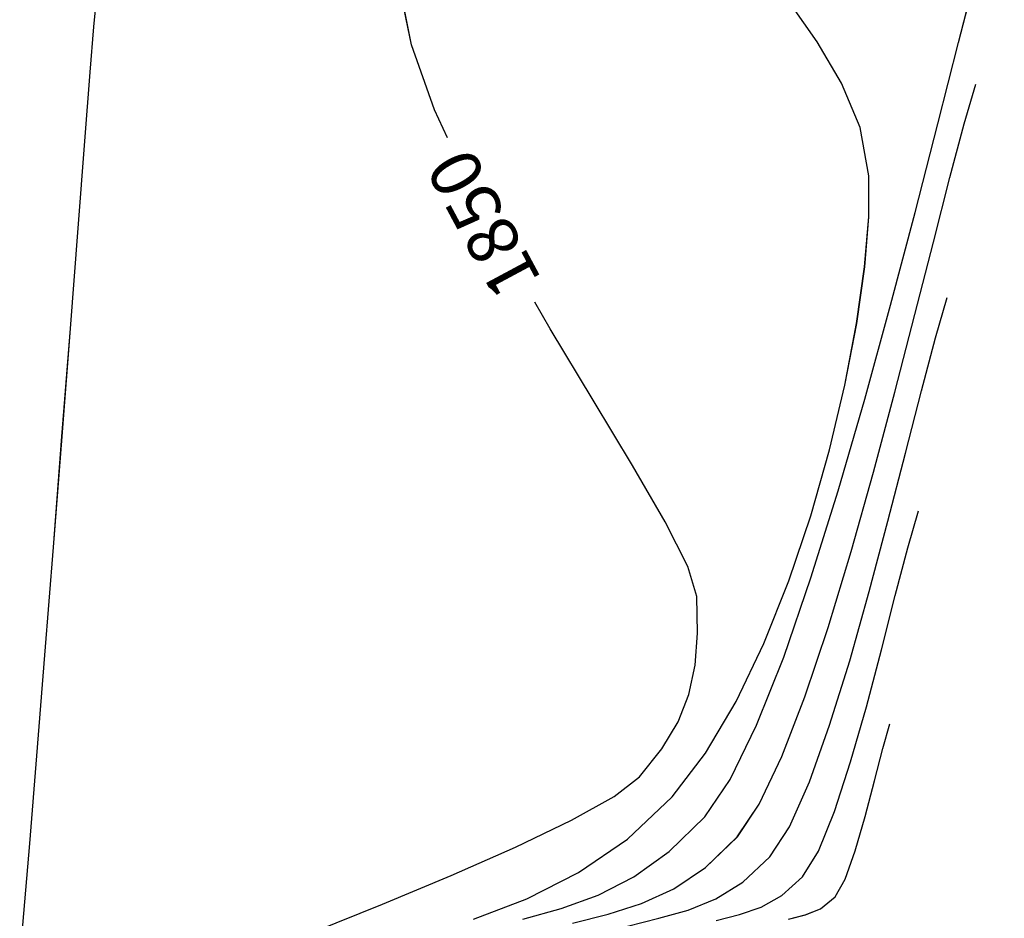
# Model space of a CAD drawing. Units: metres. Extents: x 770843 to 772325, y 8558605 to 8559870.
# Drawn here: x 771730 to 771749, y 8559141 to 8559159 of the extents above; entities that cross this region are included whole.
import ezdxf

# ---------------------------------------------------------------- set-up
doc = ezdxf.new("R2010")
doc.units = ezdxf.units.M
doc.header["$LTSCALE"] = 12.7
doc.header["$MEASUREMENT"] = 0
doc.layers.add('CONT-MJR', color=48, linetype='Continuous')
doc.layers.add('CONT-MNR', color=33, linetype='Continuous')

# ---------------------------------------------------------------- blocks, each defined once
blk = doc.blocks.new('*U383')
at = {"layer": 'CONT-MNR', "elevation": 1844, "flags": 128}
blk.add_lwpolyline([(771582.494, 8559490.746), (771582.161, 8559490.659), (771581.863, 8559490.544), (771581.576, 8559490.309), (771581.379, 8559489.959), (771581.178, 8559489.401), (771580.982, 8559488.727), (771580.798, 8559488.027), (771580.634, 8559487.389), (771580.497, 8559486.904)], dxfattribs=at)
blk = doc.blocks.new('*U384')
at = {"layer": 'CONT-MJR', "elevation": 1845, "flags": 128}
blk.add_lwpolyline([(771583.915, 8559490.773), (771583.457, 8559490.656), (771583.031, 8559490.512), (771582.623, 8559490.284), (771582.218, 8559489.915), (771581.905, 8559489.407), (771581.587, 8559488.626), (771581.269, 8559487.652), (771580.959, 8559486.566), (771580.663, 8559485.448), (771580.389, 8559484.378), (771580.144, 8559483.437), (771579.934, 8559482.706)], dxfattribs=at)
blk = doc.blocks.new('*U386')
at = {"layer": 'CONT-MNR', "elevation": 1846, "flags": 128}
blk.add_lwpolyline([(771585.664, 8559490.888), (771585.045, 8559490.729), (771584.469, 8559490.569), (771583.922, 8559490.35), (771583.39, 8559490.019), (771582.859, 8559489.52), (771582.476, 8559488.929), (771582.082, 8559488.043), (771581.683, 8559486.931), (771581.288, 8559485.66), (771580.902, 8559484.298), (771580.534, 8559482.913), (771580.189, 8559481.574), (771579.875, 8559480.347), (771579.6, 8559479.303), (771579.37, 8559478.507)], dxfattribs=at)
blk = doc.blocks.new('*U387')
at = {"layer": 'CONT-MNR', "elevation": 1847, "flags": 128}
blk.add_lwpolyline([(771586.745, 8559490.829), (771586.047, 8559490.65), (771585.387, 8559490.439), (771584.751, 8559490.148), (771584.126, 8559489.727), (771583.5, 8559489.126), (771583.07, 8559488.485), (771582.624, 8559487.547), (771582.169, 8559486.367), (771581.712, 8559485.002), (771581.26, 8559483.511), (771580.82, 8559481.949), (771580.398, 8559480.375), (771580.002, 8559478.844), (771579.638, 8559477.416), (771579.313, 8559476.145), (771579.033, 8559475.091), (771578.806, 8559474.309)], dxfattribs=at)
blk = doc.blocks.new('*U388')
at = {"layer": 'CONT-MNR', "elevation": 1848, "flags": 128}
blk.add_lwpolyline([(771587.726, 8559490.748), (771586.969, 8559490.537), (771586.244, 8559490.274), (771585.538, 8559489.915), (771584.841, 8559489.415), (771584.142, 8559488.731), (771583.641, 8559487.997), (771583.121, 8559486.93), (771582.588, 8559485.587), (771582.05, 8559484.03), (771581.514, 8559482.317), (771580.989, 8559480.507), (771580.482, 8559478.66), (771580.001, 8559476.835), (771579.552, 8559475.09), (771579.144, 8559473.487), (771578.785, 8559472.083), (771578.482, 8559470.937), (771578.242, 8559470.11)], dxfattribs=at)
blk = doc.blocks.new('*U391')
at = {"layer": 'CONT-MNR', "elevation": 1849, "flags": 128}
blk.add_lwpolyline([(771588.694, 8559490.748), (771587.646, 8559490.344), (771586.627, 8559489.828), (771585.663, 8559489.17), (771584.783, 8559488.337), (771584.129, 8559487.482), (771583.525, 8559486.464), (771582.976, 8559485.32), (771582.484, 8559484.089), (771582.052, 8559482.805), (771581.683, 8559481.508), (771581.382, 8559480.234), (771581.15, 8559479.02), (771580.992, 8559477.903), (771580.911, 8559476.92), (771580.909, 8559476.11), (771581.084, 8559475.164), (771581.449, 8559474.287), (771581.931, 8559473.476), (771582.453, 8559472.729)], dxfattribs=at)
blk = doc.blocks.new('*U393')
at = {"layer": 'CONT-MJR', "elevation": 1850, "flags": 128}
for points in [[(771591.839, 8559490.996), (771590.488, 8559490.451), (771589.135, 8559489.887), (771587.867, 8559489.328), (771586.768, 8559488.8), (771585.925, 8559488.33), (771585.425, 8559487.942), (771584.987, 8559487.396), (771584.668, 8559486.865), (771584.454, 8559486.324), (771584.331, 8559485.749), (771584.284, 8559485.114), (771584.3, 8559484.393), (771584.478, 8559483.806), (771584.921, 8559482.927), (771585.564, 8559481.814), (771586.341, 8559480.527), (771587.185, 8559479.124), (771587.488, 8559478.601)], [(771589.207, 8559475.362), (771589.464, 8559474.811), (771589.919, 8559473.535), (771590.098, 8559472.64), (771590.102, 8559472.062), (771590.035, 8559471.728), (771589.979, 8559471.578), (771589.9, 8559471.423), (771589.694, 8559471.13), (771589.277, 8559470.735), (771588.547, 8559470.282), (771587.419, 8559469.822), (771586.133, 8559469.462), (771584.778, 8559469.182), (771583.442, 8559468.963), (771582.212, 8559468.787), (771581.178, 8559468.633), (771580.426, 8559468.483), (771580.046, 8559468.317), (771579.796, 8559467.917), (771579.672, 8559467.467), (771579.625, 8559467.012), (771579.607, 8559466.597), (771579.57, 8559466.266)]]:
    blk.add_lwpolyline(points, dxfattribs=at)
at = {"layer": 'CONT-MJR', "insert": (771588.386, 8559477.002, 1850), "char_height": 1, "attachment_point": 5, "rotation": 298.2073}
blk.add_mtext('{1850}', dxfattribs=at)
blk = doc.blocks.new('*U395')
at = {"layer": 'CONT-MNR', "elevation": 1851, "flags": 128}
blk.add_lwpolyline([(771597.635, 8559491.553), (771597.551, 8559490.634), (771597.436, 8559489.259), (771597.296, 8559487.532), (771597.138, 8559485.552), (771596.972, 8559483.421), (771596.802, 8559481.243), (771596.638, 8559479.117), (771596.485, 8559477.146), (771596.352, 8559475.431), (771596.246, 8559474.075), (771596.173, 8559473.178), (771596.142, 8559472.843)], dxfattribs=at)
blk = doc.blocks.new('*U62')
at = {"layer": 'CONT-MNR', "elevation": 1844, "flags": 128}
blk.add_lwpolyline([(771582.494, 8559490.746), (771582.161, 8559490.659), (771581.863, 8559490.544), (771581.576, 8559490.309), (771581.379, 8559489.959), (771581.178, 8559489.401), (771580.982, 8559488.727), (771580.798, 8559488.027), (771580.634, 8559487.389), (771580.497, 8559486.904)], dxfattribs=at)
blk = doc.blocks.new('*U63')
at = {"layer": 'CONT-MJR', "elevation": 1845, "flags": 128}
blk.add_lwpolyline([(771583.915, 8559490.773), (771583.457, 8559490.656), (771583.031, 8559490.512), (771582.623, 8559490.284), (771582.218, 8559489.915), (771581.905, 8559489.407), (771581.587, 8559488.626), (771581.269, 8559487.652), (771580.959, 8559486.566), (771580.663, 8559485.448), (771580.389, 8559484.378), (771580.144, 8559483.437), (771579.934, 8559482.706)], dxfattribs=at)
blk = doc.blocks.new('*U65')
at = {"layer": 'CONT-MNR', "elevation": 1846, "flags": 128}
blk.add_lwpolyline([(771585.664, 8559490.888), (771585.045, 8559490.729), (771584.469, 8559490.569), (771583.922, 8559490.35), (771583.39, 8559490.019), (771582.859, 8559489.52), (771582.476, 8559488.929), (771582.082, 8559488.043), (771581.683, 8559486.931), (771581.288, 8559485.66), (771580.902, 8559484.298), (771580.534, 8559482.913), (771580.189, 8559481.574), (771579.875, 8559480.347), (771579.6, 8559479.303), (771579.37, 8559478.507)], dxfattribs=at)
blk = doc.blocks.new('*U66')
at = {"layer": 'CONT-MNR', "elevation": 1847, "flags": 128}
blk.add_lwpolyline([(771586.745, 8559490.829), (771586.047, 8559490.65), (771585.387, 8559490.439), (771584.751, 8559490.148), (771584.126, 8559489.727), (771583.5, 8559489.126), (771583.07, 8559488.485), (771582.624, 8559487.547), (771582.169, 8559486.367), (771581.712, 8559485.002), (771581.26, 8559483.511), (771580.82, 8559481.949), (771580.398, 8559480.375), (771580.002, 8559478.844), (771579.638, 8559477.416), (771579.313, 8559476.145), (771579.033, 8559475.091), (771578.806, 8559474.309)], dxfattribs=at)
blk = doc.blocks.new('*U67')
at = {"layer": 'CONT-MNR', "elevation": 1848, "flags": 128}
blk.add_lwpolyline([(771587.726, 8559490.748), (771586.969, 8559490.537), (771586.244, 8559490.274), (771585.538, 8559489.915), (771584.841, 8559489.415), (771584.142, 8559488.731), (771583.641, 8559487.997), (771583.121, 8559486.93), (771582.588, 8559485.587), (771582.05, 8559484.03), (771581.514, 8559482.317), (771580.989, 8559480.507), (771580.482, 8559478.66), (771580.001, 8559476.835), (771579.552, 8559475.09), (771579.144, 8559473.487), (771578.785, 8559472.083), (771578.482, 8559470.937), (771578.242, 8559470.11)], dxfattribs=at)
blk = doc.blocks.new('*U70')
at = {"layer": 'CONT-MNR', "elevation": 1849, "flags": 128}
blk.add_lwpolyline([(771588.694, 8559490.748), (771587.646, 8559490.344), (771586.627, 8559489.828), (771585.663, 8559489.17), (771584.783, 8559488.337), (771584.129, 8559487.482), (771583.525, 8559486.464), (771582.976, 8559485.32), (771582.484, 8559484.089), (771582.052, 8559482.805), (771581.683, 8559481.508), (771581.382, 8559480.234), (771581.15, 8559479.02), (771580.992, 8559477.903), (771580.911, 8559476.92), (771580.909, 8559476.11), (771581.084, 8559475.164), (771581.449, 8559474.287), (771581.931, 8559473.476), (771582.453, 8559472.729)], dxfattribs=at)
blk = doc.blocks.new('*U72')
at = {"layer": 'CONT-MJR', "elevation": 1850, "flags": 128}
for points in [[(771591.839, 8559490.996), (771590.488, 8559490.451), (771589.135, 8559489.887), (771587.867, 8559489.328), (771586.768, 8559488.8), (771585.925, 8559488.33), (771585.425, 8559487.942), (771584.987, 8559487.396), (771584.668, 8559486.865), (771584.454, 8559486.324), (771584.331, 8559485.749), (771584.284, 8559485.114), (771584.3, 8559484.393), (771584.478, 8559483.806), (771584.921, 8559482.927), (771585.564, 8559481.814), (771586.341, 8559480.527), (771587.185, 8559479.124), (771587.488, 8559478.601)], [(771589.207, 8559475.362), (771589.464, 8559474.811), (771589.919, 8559473.535), (771590.098, 8559472.64), (771590.102, 8559472.062), (771590.035, 8559471.728), (771589.979, 8559471.578), (771589.9, 8559471.423), (771589.694, 8559471.13), (771589.277, 8559470.735), (771588.547, 8559470.282), (771587.419, 8559469.822), (771586.133, 8559469.462), (771584.778, 8559469.182), (771583.442, 8559468.963), (771582.212, 8559468.787), (771581.178, 8559468.633), (771580.426, 8559468.483), (771580.046, 8559468.317), (771579.796, 8559467.917), (771579.672, 8559467.467), (771579.625, 8559467.012), (771579.607, 8559466.597), (771579.57, 8559466.266)]]:
    blk.add_lwpolyline(points, dxfattribs=at)
at = {"layer": 'CONT-MJR', "insert": (771588.386, 8559477.002, 1850), "char_height": 1, "attachment_point": 5, "rotation": 298.2073}
blk.add_mtext('{1850}', dxfattribs=at)
blk = doc.blocks.new('*U74')
at = {"layer": 'CONT-MNR', "elevation": 1851, "flags": 128}
blk.add_lwpolyline([(771597.635, 8559491.553), (771597.551, 8559490.634), (771597.436, 8559489.259), (771597.296, 8559487.532), (771597.138, 8559485.552), (771596.972, 8559483.421), (771596.802, 8559481.243), (771596.638, 8559479.117), (771596.485, 8559477.146), (771596.352, 8559475.431), (771596.246, 8559474.075), (771596.173, 8559473.178), (771596.142, 8559472.843)], dxfattribs=at)

msp = doc.modelspace()

# ---------------------------------------------------------------- linework, layer by layer
at = {"layer": 'CONT-MJR'}
for p, q in [((771740.084, 8559153.093, 1850), (771739.78, 8559153.616, 1850)), ((771740.928, 8559151.69, 1850), (771740.084, 8559153.093, 1850)), ((771741.704, 8559150.403, 1850), (771740.928, 8559151.69, 1850)), ((771742.347, 8559149.29, 1850), (771741.704, 8559150.403, 1850)), ((771747.125, 8559148.78, 1845), (771747.335, 8559149.511, 1845)), ((771742.791, 8559148.411, 1850), (771742.347, 8559149.29, 1850)), ((771746.879, 8559147.839, 1845), (771747.125, 8559148.78, 1845)), ((771742.969, 8559147.824, 1850), (771742.791, 8559148.411, 1850)), ((771742.985, 8559147.103, 1850), (771742.969, 8559147.824, 1850)), ((771746.605, 8559146.769, 1845), (771746.879, 8559147.839, 1845)), ((771742.938, 8559146.468, 1850), (771742.985, 8559147.103, 1850)), ((771746.31, 8559145.651, 1845), (771746.605, 8559146.769, 1845)), ((771742.815, 8559145.893, 1850), (771742.938, 8559146.468, 1850)), ((771742.601, 8559145.352, 1850), (771742.815, 8559145.893, 1850)), ((771746, 8559144.565, 1845), (771746.31, 8559145.651, 1845)), ((771742.282, 8559144.821, 1850), (771742.601, 8559145.352, 1850)), ((771741.844, 8559144.275, 1850), (771742.282, 8559144.821, 1850)), ((771745.682, 8559143.591, 1845), (771746, 8559144.565, 1845)), ((771741.343, 8559143.887, 1850), (771741.844, 8559144.275, 1850)), ((771740.501, 8559143.417, 1850), (771741.343, 8559143.887, 1850)), ((771745.364, 8559142.81, 1845), (771745.682, 8559143.591, 1845)), ((771739.402, 8559142.889, 1850), (771740.501, 8559143.417, 1850)), ((771738.133, 8559142.33, 1850), (771739.402, 8559142.889, 1850)), ((771745.051, 8559142.302, 1845), (771745.364, 8559142.81, 1845)), ((771736.781, 8559141.766, 1850), (771738.133, 8559142.33, 1850)), ((771744.646, 8559141.933, 1845), (771745.051, 8559142.302, 1845)), ((771744.238, 8559141.705, 1845), (771744.646, 8559141.933, 1845)), ((771735.43, 8559141.221, 1850), (771736.781, 8559141.766, 1850)), ((771743.812, 8559141.561, 1845), (771744.238, 8559141.705, 1845)), ((771743.354, 8559141.444, 1845), (771743.812, 8559141.561, 1845))]:
    msp.add_line(p, q, dxfattribs=at)
at = {"layer": 'CONT-MJR', "elevation": 1850, "flags": 128}
msp.add_lwpolyline([(771738.062, 8559156.855), (771737.805, 8559157.406), (771737.349, 8559158.682), (771737.17, 8559159.577), (771737.166, 8559160.155), (771737.234, 8559160.489), (771737.29, 8559160.639), (771737.369, 8559160.794), (771737.574, 8559161.087), (771737.991, 8559161.482), (771738.721, 8559161.935), (771739.85, 8559162.395), (771741.135, 8559162.755), (771742.491, 8559163.035), (771743.827, 8559163.254), (771745.057, 8559163.43), (771746.091, 8559163.584), (771746.842, 8559163.734), (771747.222, 8559163.9), (771747.473, 8559164.3), (771747.597, 8559164.75), (771747.644, 8559165.205), (771747.661, 8559165.62), (771747.699, 8559165.951)], dxfattribs=at)
at = {"layer": 'CONT-MNR'}
for p, q in [((771748.124, 8559158.73, 1848), (771748.484, 8559160.134, 1848)), ((771745.338, 8559158.741, 1849), (771744.815, 8559159.488, 1849)), ((771731.096, 8559159.039, 1851), (771731.127, 8559159.374, 1851)), ((771731.023, 8559158.142, 1851), (771731.096, 8559159.039, 1851)), ((771745.82, 8559157.93, 1849), (771745.338, 8559158.741, 1849)), ((771747.717, 8559157.127, 1848), (771748.124, 8559158.73, 1848)), ((771730.917, 8559156.786, 1851), (771731.023, 8559158.142, 1851)), ((771746.185, 8559157.053, 1849), (771745.82, 8559157.93, 1849)), ((771748.236, 8559157.126, 1847), (771748.463, 8559157.908, 1847)), ((771747.268, 8559155.382, 1848), (771747.717, 8559157.127, 1848)), ((771747.956, 8559156.072, 1847), (771748.236, 8559157.126, 1847)), ((771746.359, 8559156.107, 1849), (771746.185, 8559157.053, 1849)), ((771730.783, 8559155.071, 1851), (771730.917, 8559156.786, 1851)), ((771746.358, 8559155.297, 1849), (771746.359, 8559156.107, 1849)), ((771747.631, 8559154.801, 1847), (771747.956, 8559156.072, 1847)), ((771746.787, 8559153.557, 1848), (771747.268, 8559155.382, 1848)), ((771746.276, 8559154.314, 1849), (771746.358, 8559155.297, 1849)), ((771730.631, 8559153.1, 1851), (771730.783, 8559155.071, 1851)), ((771747.267, 8559153.373, 1847), (771747.631, 8559154.801, 1847)), ((771746.118, 8559153.197, 1849), (771746.276, 8559154.314, 1849)), ((771747.669, 8559152.914, 1846), (771747.899, 8559153.71, 1846)), ((771746.28, 8559151.71, 1848), (771746.787, 8559153.557, 1848)), ((771746.87, 8559151.842, 1847), (771747.267, 8559153.373, 1847)), ((771730.466, 8559150.974, 1851), (771730.631, 8559153.1, 1851)), ((771745.887, 8559151.983, 1849), (771746.118, 8559153.197, 1849)), ((771747.393, 8559151.87, 1846), (771747.669, 8559152.914, 1846)), ((771745.586, 8559150.709, 1849), (771745.887, 8559151.983, 1849)), ((771745.754, 8559149.9, 1848), (771746.28, 8559151.71, 1848)), ((771746.449, 8559150.268, 1847), (771746.87, 8559151.842, 1847)), ((771747.08, 8559150.643, 1846), (771747.393, 8559151.87, 1846)), ((771730.297, 8559148.796, 1851), (771730.466, 8559150.974, 1851)), ((771745.217, 8559149.412, 1849), (771745.586, 8559150.709, 1849)), ((771746.735, 8559149.304, 1846), (771747.08, 8559150.643, 1846)), ((771746.008, 8559148.706, 1847), (771746.449, 8559150.268, 1847)), ((771745.219, 8559148.187, 1848), (771745.754, 8559149.9, 1848)), ((771744.785, 8559148.128, 1849), (771745.217, 8559149.412, 1849)), ((771746.367, 8559147.919, 1846), (771746.735, 8559149.304, 1846)), ((771730.13, 8559146.665, 1851), (771730.297, 8559148.796, 1851)), ((771745.557, 8559147.215, 1847), (771746.008, 8559148.706, 1847)), ((771744.293, 8559146.897, 1849), (771744.785, 8559148.128, 1849)), ((771744.681, 8559146.63, 1848), (771745.219, 8559148.187, 1848)), ((771745.981, 8559146.557, 1846), (771746.367, 8559147.919, 1846)), ((771745.1, 8559145.85, 1847), (771745.557, 8559147.215, 1847)), ((771743.743, 8559145.753, 1849), (771744.293, 8559146.897, 1849)), ((771729.973, 8559144.685, 1851), (771730.13, 8559146.665, 1851)), ((771744.148, 8559145.287, 1848), (771744.681, 8559146.63, 1848)), ((771745.585, 8559145.286, 1846), (771745.981, 8559146.557, 1846)), ((771743.14, 8559144.735, 1849), (771743.743, 8559145.753, 1849)), ((771744.645, 8559144.67, 1847), (771745.1, 8559145.85, 1847)), ((771743.627, 8559144.22, 1848), (771744.148, 8559145.287, 1848)), ((771745.187, 8559144.174, 1846), (771745.585, 8559145.286, 1846)), ((771742.485, 8559143.88, 1849), (771743.14, 8559144.735, 1849)), ((771729.833, 8559142.958, 1851), (771729.973, 8559144.685, 1851)), ((771744.199, 8559143.732, 1847), (771744.645, 8559144.67, 1847)), ((771743.127, 8559143.486, 1848), (771743.627, 8559144.22, 1848)), ((771744.793, 8559143.288, 1846), (771745.187, 8559144.174, 1846)), ((771741.605, 8559143.047, 1849), (771742.485, 8559143.88, 1849)), ((771743.768, 8559143.091, 1847), (771744.199, 8559143.732, 1847)), ((771742.427, 8559142.802, 1848), (771743.127, 8559143.486, 1848)), ((771744.41, 8559142.697, 1846), (771744.793, 8559143.288, 1846)), ((771729.718, 8559141.583, 1851), (771729.833, 8559142.958, 1851)), ((771740.642, 8559142.389, 1849), (771741.605, 8559143.047, 1849)), ((771743.143, 8559142.49, 1847), (771743.768, 8559143.091, 1847)), ((771741.731, 8559142.302, 1848), (771742.427, 8559142.802, 1848)), ((771743.878, 8559142.198, 1846), (771744.41, 8559142.697, 1846)), ((771739.623, 8559141.873, 1849), (771740.642, 8559142.389, 1849)), ((771742.518, 8559142.069, 1847), (771743.143, 8559142.49, 1847)), ((771741.025, 8559141.943, 1848), (771741.731, 8559142.302, 1848)), ((771743.347, 8559141.867, 1846), (771743.878, 8559142.198, 1846)), ((771741.882, 8559141.778, 1847), (771742.518, 8559142.069, 1847)), ((771738.575, 8559141.469, 1849), (771739.623, 8559141.873, 1849)), ((771740.3, 8559141.68, 1848), (771741.025, 8559141.943, 1848)), ((771742.8, 8559141.648, 1846), (771743.347, 8559141.867, 1846)), ((771739.543, 8559141.469, 1848), (771740.3, 8559141.68, 1848)), ((771741.221, 8559141.567, 1847), (771741.882, 8559141.778, 1847)), ((771742.224, 8559141.488, 1846), (771742.8, 8559141.648, 1846)), ((771729.634, 8559140.664, 1851), (771729.718, 8559141.583, 1851)), ((771740.523, 8559141.388, 1847), (771741.221, 8559141.567, 1847)), ((771741.605, 8559141.329, 1846), (771742.224, 8559141.488, 1846))]:
    msp.add_line(p, q, dxfattribs=at)
at = {"layer": 'CONT-MNR', "elevation": 1844, "flags": 128}
msp.add_lwpolyline([(771744.775, 8559141.471), (771745.107, 8559141.558), (771745.405, 8559141.673), (771745.693, 8559141.908), (771745.89, 8559142.258), (771746.091, 8559142.816), (771746.287, 8559143.49), (771746.471, 8559144.19), (771746.635, 8559144.828), (771746.771, 8559145.313)], dxfattribs=at)

# ---------------------------------------------------------------- block references
at = {"layer": 'CONT-MJR', "rotation": 180}
for name in ['*U393', '*U72', '*U72', '*U384', '*U63', '*U63']:
    msp.add_blockref(name, (1543327.269, 17118632.217), dxfattribs=at)
at = {"layer": 'CONT-MNR', "rotation": 180}
for name in ['*U395', '*U74', '*U74', '*U391', '*U70', '*U70', '*U388', '*U67', '*U67', '*U387', '*U66', '*U66', '*U386', '*U65', '*U65', '*U383', '*U62', '*U62']:
    msp.add_blockref(name, (1543327.269, 17118632.217), dxfattribs=at)

# ---------------------------------------------------------------- texts
at = {"layer": 'CONT-MJR', "insert": (771738.882, 8559155.215, 1850), "char_height": 1, "attachment_point": 5, "rotation": 118.2073}
msp.add_mtext('{1850}', dxfattribs=at)

doc.saveas('drawing.dxf')
